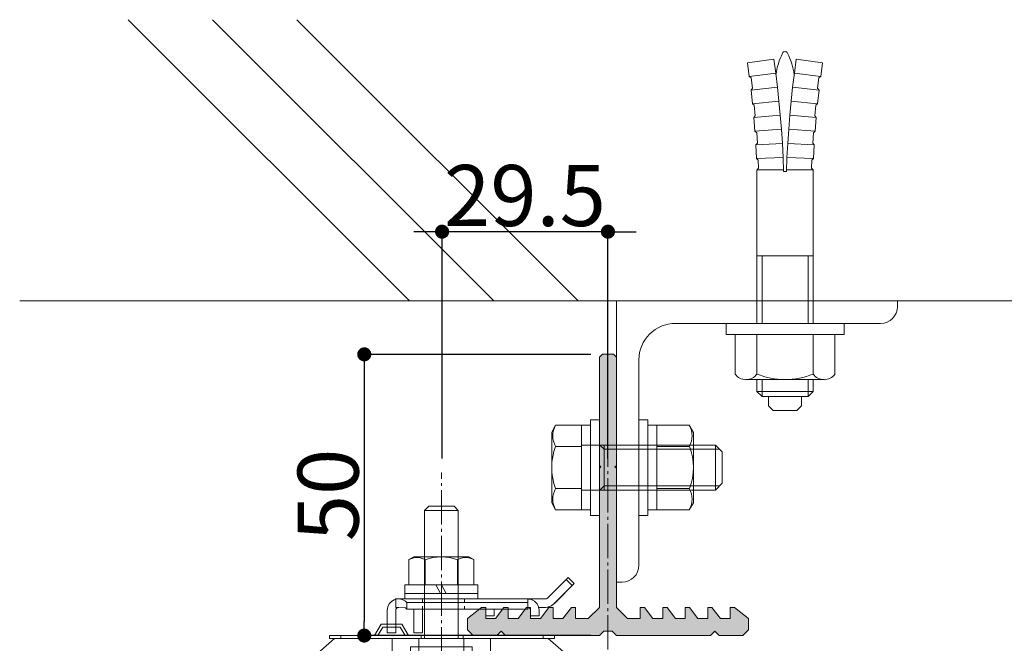
# Model space of a CAD drawing. Units: millimetres. Extents: x -2150 to 850, y 4840 to 7416.
# Drawn here: x 492 to 527, y 6704 to 6726 of the extents above; entities that cross this region are included whole.
import ezdxf

# ---------------------------------------------------------------- set-up
doc = ezdxf.new("R2010")
doc.units = ezdxf.units.MM
doc.header["$LTSCALE"] = 5.08
doc.header["$PDMODE"] = 1
doc.header["$PDSIZE"] = -2
doc.linetypes.add('ラインタイプ-23', pattern=[1.525, 1.2, -0.15, 0.025, -0.15])
doc.linetypes.add('ラインタイプ-5', pattern=[0.208282, 0.069427, -0.138855])
doc.layers.get('0').update_dxf_attribs({"lineweight": 0})
for name, color, linetype, lineweight in [('20130108_ルーバー（角度取付部品）', 7, 'Continuous', 0), ('Drawing1', 7, 'Continuous', 0), ('オールアンカー', 7, 'Continuous', 0), ('ルーバー', 30, 'Continuous', 0), ('一般', 7, 'Continuous', 0)]:
    doc.layers.add(name, color=color, linetype=linetype, lineweight=lineweight)
doc.styles.add('Osaka', font='txt')
doc.dimstyles.new('HT標準', dxfattribs={"dimtxt": 2.171788, "dimasz": 0.500745, "dimexe": 0, "dimexo": 1, "dimgap": 0.5, "dimtad": 1, "dimdec": 4, "dimdsep": 46, "dimtxsty": 'Osaka', "dimblk": 'DOT', "dimblk1": 'DOT', "dimblk2": 'DOT', "dimcen": 0, "dimadec": 4, "dimazin": 0, "dimtfac": 0.8, "dimtdec": 4, "dimtix": 1, "dimtmove": 0, "dimatfit": 0, "dimldrblk": 'VW_FILLEDARROW', "dimfxl": 0, "dimfrac": 2, "dimtolj": 1, "dimarcsym": 0})

# ---------------------------------------------------------------- blocks, each defined once
blk = doc.blocks.new('グループ-3518-1')
at = {"layer": '20130108_ルーバー（角度取付部品）', "color": 4, "linetype": 'Continuous', "lineweight": 0, "flags": 128}
blk.add_lwpolyline([(2557.1, 33529.95), (2553.76, 33526.62), (2553.23, 33526.14), (2552.79, 33525.88), (2552.29, 33525.75), (2552.03, 33525.72), (2550.78, 33525.72), (2550.86, 33525.22), (2550.86, 33524.22), (2549.36, 33524.22), (2549.36, 33525.22), (2549.3, 33525.44), (2549.2, 33525.56), (2549.08, 33525.66), (2548.86, 33525.72), (2548.86, 33525.42), (2542.85, 33525.42), (2542.86, 33524.22), (2541.36, 33524.22), (2541.36, 33525.21), (2541.3, 33525.42), (2530.1, 33525.42), (2530.11, 33525.23), (2530.11, 33521.22), (2528.61, 33521.22), (2528.61, 33525.21), (2528.54, 33525.42), (2527.36, 33525.42), (2527.09, 33525.62), (2525.89, 33525.72), (2525.6, 33525.64), (2525.44, 33525.49), (2525.39, 33525.41), (2525.36, 33525.22), (2525.36, 33521.22), (2523.86, 33521.22), (2523.86, 33525.22), (2523.94, 33525.8), (2524.19, 33526.33), (2524.63, 33526.8), (2525.24, 33527.12), (2525.36, 33527.22), (2552.03, 33527.22), (2552.18, 33527.24), (2552.28, 33527.28), (2556.05, 33531.01)], close=True, dxfattribs=at)
at = {"layer": '一般', "color": 4, "linetype": 'Continuous', "lineweight": 0}
for p, q in [((2552.38, 33527.36), (2556.05, 33531.01)), ((2553.44, 33526.3), (2557.1, 33529.95)), ((2556.75, 33529.6), (2555.69, 33530.66)), ((2556.05, 33531.01), (2557.1, 33529.95)), ((2523.94, 33525.8), (2524.19, 33526.33)), ((2523.95, 33525.83), (2524.19, 33526.33)), ((2524.19, 33526.33), (2524.59, 33526.76)), ((2524.19, 33526.33), (2524.24, 33526.39)), ((2524.24, 33526.39), (2524.59, 33526.76)), ((2524.59, 33526.76), (2525.09, 33527.06)), ((2524.59, 33526.76), (2524.68, 33526.83)), ((2524.68, 33526.83), (2525.09, 33527.06)), ((2525.09, 33527.06), (2525.36, 33527.13)), ((2525.09, 33527.06), (2525.24, 33527.12)), ((2525.24, 33527.12), (2525.36, 33527.14)), ((2525.36, 33527.22), (2552.03, 33527.22)), ((2525.36, 33525.72), (2525.36, 33527.22)), ((2525.89, 33527.22), (2525.91, 33527.22)), ((2525.91, 33527.22), (2526.5, 33527.11)), ((2526.5, 33527.11), (2527.09, 33526.82)), ((2527.09, 33526.82), (2527.36, 33526.62)), ((2527.36, 33526.62), (2548.86, 33526.62)), ((2527.36, 33526.62), (2527.36, 33525.42)), ((2549.47, 33527.12), (2548.86, 33527.22)), ((2548.86, 33527.22), (2548.96, 33527.21)), ((2548.86, 33525.42), (2548.86, 33527.22)), ((2548.96, 33527.21), (2549.06, 33527.21)), ((2549.06, 33527.21), (2549.47, 33527.12)), ((2550.03, 33526.83), (2549.47, 33527.12)), ((2549.47, 33527.12), (2549.62, 33527.06)), ((2549.62, 33527.06), (2550.03, 33526.83)), ((2550.03, 33526.83), (2550.13, 33526.76)), ((2550.03, 33526.83), (2550.47, 33526.39)), ((2550.13, 33526.76), (2550.47, 33526.39)), ((2550.47, 33526.39), (2550.52, 33526.33)), ((2550.47, 33526.39), (2550.76, 33525.83)), ((2550.52, 33526.33), (2550.76, 33525.83)), ((2552.03, 33527.22), (2552.16, 33527.23)), ((2552.16, 33527.23), (2552.28, 33527.28)), ((2552.16, 33527.23), (2552.2, 33527.25)), ((2552.38, 33527.36), (2552.28, 33527.28)), ((2552.28, 33527.28), (2552.38, 33527.36)), ((2553.03, 33525.98), (2553.44, 33526.3)), ((2523.94, 33525.8), (2523.86, 33525.22)), ((2523.86, 33521.22), (2523.86, 33525.22)), ((2523.94, 33525.8), (2523.95, 33525.83)), ((2525.89, 33525.72), (2525.36, 33525.72)), ((2525.38, 33525.36), (2525.36, 33525.22)), ((2525.36, 33521.22), (2525.36, 33525.22)), ((2525.44, 33525.49), (2525.38, 33525.36)), ((2525.54, 33525.6), (2525.44, 33525.49)), ((2525.66, 33525.68), (2525.54, 33525.6)), ((2525.81, 33525.71), (2525.66, 33525.68)), ((2525.81, 33525.72), (2525.81, 33525.71)), ((2525.86, 33525.72), (2525.81, 33525.71)), ((2525.81, 33525.71), (2525.83, 33525.71)), ((2525.86, 33525.72), (2525.83, 33525.71)), ((2527.09, 33525.62), (2525.89, 33525.72)), ((2527.36, 33525.42), (2527.09, 33525.62)), ((2548.86, 33525.42), (2527.36, 33525.42)), ((2528.61, 33525.24), (2528.56, 33525.42)), ((2528.56, 33525.42), (2528.59, 33525.31)), ((2528.6, 33525.24), (2528.61, 33525.22)), ((2528.61, 33525.24), (2528.61, 33525.22)), ((2528.61, 33521.22), (2528.61, 33525.22)), ((2530.1, 33525.42), (2530.1, 33525.4)), ((2530.1, 33525.41), (2530.11, 33525.23)), ((2530.11, 33525.23), (2530.11, 33525.21)), ((2530.11, 33525.21), (2530.11, 33521.22)), ((2541.31, 33525.42), (2541.33, 33525.37)), ((2541.31, 33525.41), (2541.34, 33525.32)), ((2541.36, 33525.21), (2541.33, 33525.37)), ((2541.36, 33524.22), (2541.36, 33525.21)), ((2542.83, 33525.42), (2542.86, 33525.23)), ((2542.85, 33525.42), (2542.85, 33525.41)), ((2542.85, 33525.41), (2542.86, 33525.23)), ((2542.86, 33525.23), (2542.86, 33525.21)), ((2542.86, 33525.21), (2542.86, 33524.22)), ((2549.01, 33525.69), (2548.86, 33525.72)), ((2548.96, 33525.7), (2549.03, 33525.68)), ((2549.15, 33525.62), (2549.01, 33525.69)), ((2549.1, 33525.64), (2549.16, 33525.61)), ((2549.26, 33525.51), (2549.15, 33525.62)), ((2549.22, 33525.55), (2549.26, 33525.5)), ((2549.33, 33525.37), (2549.26, 33525.51)), ((2549.31, 33525.41), (2549.33, 33525.37)), ((2549.36, 33525.22), (2549.33, 33525.37)), ((2549.36, 33524.22), (2549.36, 33525.22)), ((2550.76, 33525.83), (2550.77, 33525.8)), ((2550.76, 33525.83), (2550.86, 33525.22)), ((2550.77, 33525.8), (2550.86, 33525.22)), ((2550.78, 33525.72), (2552.03, 33525.72)), ((2550.86, 33525.22), (2550.86, 33524.22)), ((2552.55, 33525.78), (2552.03, 33525.72)), ((2553.03, 33525.98), (2552.55, 33525.78)), ((2542.86, 33524.22), (2541.36, 33524.22)), ((2550.86, 33524.22), (2549.36, 33524.22)), ((2525.36, 33521.22), (2523.86, 33521.22)), ((2530.11, 33521.22), (2528.61, 33521.22))]:
    blk.add_line(p, q, dxfattribs=at)
at = {"layer": '一般', "color": 4, "linetype": 'ラインタイプ-5', "lineweight": 0}
for p, q in [((2530.11, 33525.42), (2530.11, 33527.22)), ((2537.61, 33525.42), (2537.61, 33527.22))]:
    blk.add_line(p, q, dxfattribs=at)
blk = doc.blocks.new('グループ-3519-1')
at = {"layer": '一般', "color": 17, "linetype": 'Continuous', "lineweight": 0}
for p, q in [((2521.61, 33520.72), (2522.76, 33522.72)), ((2526.45, 33522.72), (2522.76, 33522.72)), ((2526.45, 33522.72), (2527.61, 33520.72)), ((2522.19, 33520.72), (2523.05, 33522.22)), ((2526.16, 33522.22), (2523.05, 33522.22)), ((2526.16, 33522.22), (2527.03, 33520.72)), ((2529.87, 33520.72), (2513.61, 33520.72)), ((2513.61, 33520.22), (2513.61, 33520.72)), ((2529.87, 33520.22), (2513.61, 33520.22)), ((2515.61, 33520.22), (2515.61, 33520.72)), ((2529.87, 33520.72), (2529.87, 33520.22)), ((2537.35, 33520.72), (2529.87, 33520.72)), ((2537.35, 33520.22), (2529.87, 33520.22)), ((2537.35, 33520.72), (2553.61, 33520.72)), ((2537.35, 33520.72), (2537.35, 33520.22)), ((2537.35, 33520.22), (2553.61, 33520.22)), ((2551.61, 33520.22), (2551.61, 33520.72)), ((2553.61, 33520.22), (2553.61, 33520.72))]:
    blk.add_line(p, q, dxfattribs=at)
blk = doc.blocks.new('グループ-3520-1')
at = {"layer": '一般', "color": 4, "linetype": 'Continuous', "lineweight": 0}
for p, q in [((2510.48, 33516.72), (2514.48, 33520.22)), ((2514.48, 33520.22), (2533.48, 33520.22)), ((2524.73, 33516.72), (2524.73, 33520.22)), ((2529.48, 33516.72), (2529.48, 33520.22)), ((2552.48, 33520.22), (2533.48, 33520.22)), ((2537.48, 33516.72), (2537.48, 33520.22)), ((2542.23, 33516.72), (2542.23, 33520.22)), ((2556.48, 33516.72), (2552.48, 33520.22)), ((2507.98, 33515.22), (2507.98, 33516.72)), ((2510.48, 33516.72), (2507.98, 33516.72)), ((2508.98, 33515.22), (2508.98, 33516.72)), ((2556.48, 33516.72), (2510.48, 33516.72)), ((2524.73, 33516.72), (2542.23, 33516.72)), ((2558.98, 33516.72), (2556.48, 33516.72)), ((2557.98, 33515.22), (2557.98, 33516.72)), ((2558.98, 33516.72), (2558.98, 33515.22)), ((2558.98, 33515.22), (2507.98, 33515.22))]:
    blk.add_line(p, q, dxfattribs=at)
blk = doc.blocks.new('グループ-3521-1')
at = {"layer": '一般', "color": 4}
blk.add_blockref('グループ-3520-1', (0, 0), dxfattribs=at)
blk = doc.blocks.new('グループ-3522-1')
at = {"layer": '一般', "color": 4, "linetype": 'Continuous', "lineweight": 0}
for p, q in [((2564.61, 33580.22), (2614.61, 33580.22)), ((2564.61, 33580.22), (2564.61, 33530.22)), ((2614.61, 33580.22), (2614.61, 33579.22)), ((2575.11, 33576.22), (2611.61, 33576.22)), ((2568.61, 33569.72), (2568.61, 33533.22)), ((2565.61, 33530.22), (2564.61, 33530.22))]:
    blk.add_line(p, q, dxfattribs=at)
for centre, radius, start, end in [((2611.61, 33579.22), 3, 270, 0), ((2575.11, 33569.72), 6.5, 90, 180), ((2565.61, 33533.22), 3, 270, 0)]:
    blk.add_arc(centre, radius, start, end, dxfattribs=at)
blk = doc.blocks.new('グループ-3523-1')
at = {"layer": '一般', "linetype": 'Continuous', "lineweight": 0}
blk.add_hatch(color=252, dxfattribs=at).paths.add_polyline_path([(2564.36, 33550.72), (2564.61, 33550.47), (2564.61, 33525.72), (2566.61, 33523.72), (2568.86, 33523.72), (2568.86, 33525.72), (2569.61, 33525.72), (2571.11, 33523.72), (2572.86, 33523.72), (2572.86, 33525.72), (2573.61, 33525.72), (2575.11, 33523.72), (2576.86, 33523.72), (2576.86, 33525.72), (2577.61, 33525.72), (2579.11, 33523.72), (2580.86, 33523.72), (2580.86, 33525.72), (2581.61, 33525.72), (2583.11, 33523.72), (2584.86, 33523.72), (2584.86, 33525.72), (2585.61, 33525.72), (2588.11, 33523.72), (2588.11, 33521.72), (2587.11, 33520.72), (2582.86, 33520.72), (2582.11, 33521.47), (2581.36, 33520.72), (2564.61, 33520.72), (2563.86, 33521.47), (2562.36, 33521.47), (2561.61, 33520.72), (2544.86, 33520.72), (2544.11, 33521.47), (2543.36, 33520.72), (2539.11, 33520.72), (2538.11, 33521.72), (2538.11, 33523.72), (2540.61, 33525.72), (2541.36, 33525.72), (2541.36, 33523.72), (2543.11, 33523.72), (2544.61, 33525.72), (2545.36, 33525.72), (2545.36, 33523.72), (2547.11, 33523.72), (2548.61, 33525.72), (2549.36, 33525.72), (2549.36, 33523.72), (2551.11, 33523.72), (2552.61, 33525.72), (2553.36, 33525.72), (2553.36, 33523.72), (2555.11, 33523.72), (2556.61, 33525.72), (2557.36, 33525.72), (2557.36, 33523.72), (2559.61, 33523.72), (2561.61, 33525.72), (2561.61, 33550.47), (2561.86, 33550.72), (2561.61, 33550.97), (2561.61, 33570.22), (2562.11, 33570.72), (2564.11, 33570.72), (2564.61, 33570.22), (2564.61, 33550.97)])
at = {"layer": '一般', "color": 17, "linetype": 'ラインタイプ-23', "lineweight": 0}
blk.add_line((2563.11, 33518.22), (2563.11, 33573.22), dxfattribs=at)
at = {"layer": '一般', "color": 4, "linetype": 'Continuous', "lineweight": 0}
for p, q in [((2539.11, 33520.72), (2538.11, 33521.72)), ((2587.11, 33520.72), (2588.11, 33521.72))]:
    blk.add_line(p, q, dxfattribs=at)
at = {"layer": '一般', "color": 4, "linetype": 'Continuous', "lineweight": 0, "flags": 128}
blk.add_lwpolyline([(2564.36, 33550.72), (2564.61, 33550.47), (2564.61, 33525.72), (2566.61, 33523.72), (2568.86, 33523.72), (2568.86, 33525.72), (2569.61, 33525.72), (2571.11, 33523.72), (2572.86, 33523.72), (2572.86, 33525.72), (2573.61, 33525.72), (2575.11, 33523.72), (2576.86, 33523.72), (2576.86, 33525.72), (2577.61, 33525.72), (2579.11, 33523.72), (2580.86, 33523.72), (2580.86, 33525.72), (2581.61, 33525.72), (2583.11, 33523.72), (2584.86, 33523.72), (2584.86, 33525.72), (2585.61, 33525.72), (2588.11, 33523.72), (2588.11, 33521.72), (2587.11, 33520.72), (2582.86, 33520.72), (2582.11, 33521.47), (2581.36, 33520.72), (2564.61, 33520.72), (2563.86, 33521.47), (2562.36, 33521.47), (2561.61, 33520.72), (2544.86, 33520.72), (2544.11, 33521.47), (2543.36, 33520.72), (2539.11, 33520.72), (2538.11, 33521.72), (2538.11, 33523.72), (2540.61, 33525.72), (2541.36, 33525.72), (2541.36, 33523.72), (2543.11, 33523.72), (2544.61, 33525.72), (2545.36, 33525.72), (2545.36, 33523.72), (2547.11, 33523.72), (2548.61, 33525.72), (2549.36, 33525.72), (2549.36, 33523.72), (2551.11, 33523.72), (2552.61, 33525.72), (2553.36, 33525.72), (2553.36, 33523.72), (2555.11, 33523.72), (2556.61, 33525.72), (2557.36, 33525.72), (2557.36, 33523.72), (2559.61, 33523.72), (2561.61, 33525.72), (2561.61, 33550.47), (2561.86, 33550.72), (2561.61, 33550.97), (2561.61, 33570.22), (2562.11, 33570.72), (2564.11, 33570.72), (2564.61, 33570.22), (2564.61, 33550.97)], close=True, dxfattribs=at)
blk = doc.blocks.new('グループ-3524-1')
at = {"layer": '一般', "color": 4, "lineweight": 0}
for p, q in [((2527.7, 33534.21), (2528.58, 33534.72)), ((2527.7, 33529.72), (2527.7, 33534.21)), ((2538.38, 33534.72), (2528.58, 33534.72)), ((2530.59, 33529.72), (2530.59, 33534.21)), ((2536.36, 33529.72), (2536.36, 33534.21)), ((2539.25, 33534.21), (2538.38, 33534.72)), ((2539.25, 33529.72), (2539.25, 33534.21)), ((2526.98, 33529.72), (2539.98, 33529.72)), ((2526.98, 33528.22), (2539.98, 33528.22)), ((2526.98, 33527.22), (2539.98, 33527.22))]:
    blk.add_line(p, q, dxfattribs=at)
at = {"layer": '一般', "color": 4, "linetype": 'Continuous', "lineweight": 0}
for p, q in [((2526.98, 33527.22), (2526.98, 33529.72)), ((2532.48, 33529.72), (2533.34, 33528.22)), ((2533.48, 33529.72), (2534.34, 33528.22)), ((2539.98, 33527.22), (2539.98, 33529.72))]:
    blk.add_line(p, q, dxfattribs=at)
at = {"layer": '一般', "color": 4, "lineweight": 0}
for centre, radius, start, end in [((2529.15, 33531.71), 2.89, 60, 120), ((2533.48, 33526.2), 8.51, 70.1809, 109.8191), ((2537.81, 33531.71), 2.89, 60, 120)]:
    blk.add_arc(centre, radius, start, end, dxfattribs=at)
blk = doc.blocks.new('グループ-3525-1')
at = {"layer": '一般', "color": 4, "lineweight": 0}
for p, q in [((2531.23, 33543.72), (2530.48, 33542.97)), ((2535.73, 33543.72), (2531.23, 33543.72)), ((2535.73, 33543.72), (2536.48, 33542.97)), ((2530.48, 33534.72), (2530.48, 33542.97)), ((2530.48, 33542.97), (2536.48, 33542.97)), ((2536.48, 33534.72), (2536.48, 33542.97)), ((2530.48, 33520.22), (2530.48, 33525.42)), ((2536.48, 33520.22), (2536.48, 33525.42))]:
    blk.add_line(p, q, dxfattribs=at)
at = {"layer": '一般', "color": 17, "linetype": 'Continuous', "lineweight": 0}
for p, q in [((2530.48, 33534.72), (2530.48, 33525.44)), ((2536.48, 33534.72), (2536.48, 33525.42))]:
    blk.add_line(p, q, dxfattribs=at)
at = {"layer": '一般', "color": 17, "linetype": 'Continuous', "lineweight": 0, "flags": 128}
for points in [[(2527.98, 33516.72), (2538.98, 33516.72), (2538.98, 33518.72), (2527.98, 33518.72)], [(2527.98, 33516.72), (2538.98, 33516.72), (2536.98, 33515.72), (2529.98, 33515.72)]]:
    blk.add_lwpolyline(points, close=True, dxfattribs=at)
blk = doc.blocks.new('グループ-3530-1')
at = {"layer": 'オールアンカー', "color": 4, "linetype": 'Continuous', "lineweight": 0}
for p, q in [((2592.61, 33623.22), (2587.92, 33622.54)), ((2588.25, 33620.12), (2587.92, 33622.54)), ((2592.61, 33623.22), (2592.95, 33620.73)), ((2596.61, 33623.22), (2596.27, 33620.73)), ((2596.61, 33623.22), (2601.29, 33622.54)), ((2600.96, 33620.12), (2601.29, 33622.54)), ((2592.95, 33620.73), (2588.25, 33620.12)), ((2592.95, 33620.73), (2593.25, 33618.24)), ((2596.27, 33620.73), (2595.96, 33618.24)), ((2596.27, 33620.73), (2600.96, 33620.12)), ((2588.58, 33619.86), (2588.25, 33620.12)), ((2588.58, 33619.86), (2588.81, 33618.02)), ((2600.63, 33619.86), (2600.4, 33618.02)), ((2600.63, 33619.86), (2600.96, 33620.12)), ((2593.25, 33618.24), (2588.55, 33617.69)), ((2588.81, 33618.02), (2588.55, 33617.69)), ((2588.81, 33615.26), (2588.55, 33617.69)), ((2593.25, 33618.24), (2593.52, 33615.74)), ((2595.96, 33618.24), (2595.69, 33615.74)), ((2595.96, 33618.24), (2600.67, 33617.69)), ((2600.4, 33618.02), (2600.66, 33617.69)), ((2600.4, 33615.26), (2600.67, 33617.69)), ((2593.52, 33615.74), (2588.81, 33615.26)), ((2593.52, 33615.74), (2593.76, 33613.24)), ((2595.69, 33615.74), (2595.45, 33613.24)), ((2595.69, 33615.74), (2600.4, 33615.26)), ((2589.14, 33614.99), (2588.81, 33615.26)), ((2589.14, 33614.99), (2589.31, 33613.15)), ((2600.07, 33614.99), (2599.9, 33613.15)), ((2600.07, 33614.99), (2600.4, 33615.26)), ((2593.76, 33613.24), (2589.04, 33612.83)), ((2589.31, 33613.15), (2589.04, 33612.83)), ((2589.24, 33610.39), (2589.04, 33612.83)), ((2593.76, 33613.24), (2593.96, 33610.74)), ((2595.45, 33613.24), (2595.25, 33610.74)), ((2595.45, 33613.24), (2600.17, 33612.83)), ((2599.9, 33613.15), (2600.17, 33612.83)), ((2599.98, 33610.39), (2600.17, 33612.83)), ((2593.96, 33610.74), (2589.24, 33610.39)), ((2589.56, 33610.11), (2589.24, 33610.39)), ((2589.56, 33610.11), (2589.68, 33608.27)), ((2593.96, 33610.74), (2594.13, 33608.23)), ((2595.25, 33610.74), (2595.08, 33608.23)), ((2595.25, 33610.74), (2599.98, 33610.39)), ((2599.66, 33610.11), (2599.53, 33608.27)), ((2599.66, 33610.11), (2599.97, 33610.39)), ((2589.68, 33608.27), (2589.4, 33607.95)), ((2594.13, 33608.23), (2589.4, 33607.95)), ((2589.53, 33605.51), (2589.4, 33607.95)), ((2594.13, 33608.23), (2594.26, 33605.72)), ((2595.08, 33608.23), (2594.95, 33605.72)), ((2595.08, 33608.23), (2599.81, 33607.95)), ((2599.53, 33608.27), (2599.81, 33607.95)), ((2599.68, 33605.51), (2599.81, 33607.95)), ((2594.26, 33605.72), (2589.53, 33605.51)), ((2589.84, 33605.22), (2589.53, 33605.51)), ((2589.84, 33605.22), (2589.89, 33603.82)), ((2594.26, 33605.72), (2594.36, 33603.22)), ((2594.95, 33605.72), (2594.86, 33603.22)), ((2594.95, 33605.72), (2599.68, 33605.51)), ((2599.37, 33605.22), (2599.32, 33603.82)), ((2599.37, 33605.22), (2599.68, 33605.51)), ((2589.61, 33603.52), (2589.61, 33576.22)), ((2589.61, 33603.52), (2594.35, 33603.52)), ((2589.89, 33603.82), (2589.62, 33603.52)), ((2594.36, 33603.22), (2594.86, 33603.22)), ((2599.61, 33603.52), (2594.87, 33603.52)), ((2599.32, 33603.82), (2599.59, 33603.52)), ((2599.61, 33603.52), (2599.61, 33576.22)), ((2599.61, 33588.22), (2589.61, 33588.22)), ((2590.51, 33588.22), (2590.51, 33576.22)), ((2598.71, 33588.22), (2598.71, 33576.22)), ((2584.11, 33574.22), (2584.11, 33576.22)), ((2605.11, 33576.22), (2584.11, 33576.22)), ((2605.11, 33574.22), (2605.11, 33576.22)), ((2605.11, 33574.22), (2584.11, 33574.22)), ((2585.72, 33567.22), (2585.72, 33574.22)), ((2603.49, 33574.22), (2585.72, 33574.22)), ((2589.61, 33574.22), (2589.61, 33567.22)), ((2599.61, 33574.22), (2599.61, 33567.22)), ((2603.49, 33567.22), (2603.49, 33574.22)), ((2601.55, 33566.22), (2587.66, 33566.22)), ((2589.61, 33566.22), (2589.61, 33564.12)), ((2590.51, 33566.22), (2590.51, 33563.22)), ((2598.71, 33566.22), (2598.71, 33563.22)), ((2599.61, 33566.22), (2599.61, 33564.12)), ((2599.61, 33564.12), (2589.61, 33564.12)), ((2590.51, 33563.22), (2589.61, 33564.12)), ((2598.71, 33563.22), (2590.51, 33563.22)), ((2591.69, 33563.22), (2591.69, 33561.55)), ((2597.52, 33563.22), (2597.52, 33561.55)), ((2598.71, 33563.22), (2599.61, 33564.12)), ((2591.69, 33561.55), (2592.52, 33560.72)), ((2597.52, 33561.55), (2596.69, 33560.72)), ((2592.52, 33560.72), (2596.69, 33560.72))]:
    blk.add_line(p, q, dxfattribs=at)
for centre, radius, start, end in [((2606.14, 33618.49), 13.3, 154.2796, 171.5595), ((2594.61, 33624.05), 0.5, 25.7204, 154.2796), ((2583.07, 33618.49), 13.3, 8.4405, 25.7204), ((2587.66, 33568.6), 2.39, 215.52, 324.48), ((2594.61, 33579.22), 13, 247.3801, 292.6199), ((2601.55, 33568.6), 2.39, 215.5223, 324.4777)]:
    blk.add_arc(centre, radius, start, end, dxfattribs=at)
blk = doc.blocks.new('グループ-3531-1')
at = {"layer": 'Drawing1', "color": 4, "linetype": 'Continuous', "lineweight": 0}
for p, q in [((2553.8, 33558.1), (2553.11, 33556.89)), ((2558.41, 33558.1), (2553.8, 33558.1)), ((2558.41, 33558.1), (2558.41, 33543.08)), ((2553.11, 33544.29), (2553.11, 33556.89)), ((2558.41, 33554.34), (2553.8, 33554.34)), ((2558.41, 33554.59), (2582.21, 33554.59)), ((2562.41, 33553.84), (2561.66, 33554.59)), ((2562.41, 33554.59), (2562.41, 33546.59)), ((2582.21, 33546.59), (2582.21, 33554.59)), ((2582.21, 33554.59), (2583.41, 33553.39)), ((2562.41, 33553.84), (2582.96, 33553.84)), ((2583.41, 33547.79), (2583.41, 33553.39)), ((2562.41, 33547.34), (2561.66, 33546.59)), ((2562.41, 33547.34), (2582.96, 33547.34)), ((2582.21, 33546.59), (2583.41, 33547.79)), ((2558.41, 33546.84), (2553.8, 33546.84)), ((2558.41, 33546.59), (2582.21, 33546.59)), ((2553.8, 33543.08), (2553.11, 33544.29)), ((2558.41, 33543.08), (2553.8, 33543.08))]:
    blk.add_line(p, q, dxfattribs=at)
for centre, radius, start, end in [((2557.05, 33556.22), 3.75, 150, 210), ((2563.57, 33550.59), 10.46, 158.9856, 201.0144), ((2557.05, 33544.96), 3.75, 150, 210)]:
    blk.add_arc(centre, radius, start, end, dxfattribs=at)
blk = doc.blocks.new('グループ-3532-1')
at = {"color": 4, "lineweight": 0}
for p, q in [((2571.81, 33558.1), (2571.81, 33543.08)), ((2571.81, 33558.1), (2577.58, 33558.1)), ((2577.58, 33558.1), (2578.31, 33556.84)), ((2578.31, 33556.84), (2578.31, 33544.34)), ((2571.81, 33554.34), (2577.58, 33554.34)), ((2571.81, 33546.84), (2577.58, 33546.84)), ((2577.58, 33543.08), (2578.31, 33544.34)), ((2571.81, 33543.08), (2577.58, 33543.08))]:
    blk.add_line(p, q, dxfattribs=at)
for centre, radius, start, end in [((2574.33, 33556.22), 3.75, 330, 30), ((2568.23, 33550.59), 10.08, 338.1346, 21.8654), ((2574.33, 33544.96), 3.75, 330, 30)]:
    blk.add_arc(centre, radius, start, end, dxfattribs=at)
blk = doc.blocks.new('グループ-3533-1')
at = {"layer": 'Drawing1', "color": 4, "linetype": 'Continuous', "lineweight": 0}
for p, q in [((2558.41, 33558.1), (2558.41, 33543.08)), ((2560.01, 33558.1), (2558.41, 33558.1)), ((2560.01, 33543.08), (2560.01, 33558.1)), ((2558.41, 33543.08), (2560.01, 33543.08))]:
    blk.add_line(p, q, dxfattribs=at)
blk = doc.blocks.new('グループ-3534-1')
at = {"layer": 'Drawing1', "color": 4, "linetype": 'Continuous', "lineweight": 0}
for p, q in [((2560.01, 33559.09), (2560.01, 33542.09)), ((2561.61, 33559.09), (2560.01, 33559.09)), ((2561.61, 33542.09), (2561.61, 33559.09)), ((2560.01, 33542.09), (2561.61, 33542.09))]:
    blk.add_line(p, q, dxfattribs=at)
blk = doc.blocks.new('グループ-3535-1')
at = {"layer": 'Drawing1', "color": 4, "linetype": 'Continuous', "lineweight": 0}
for p, q in [((2570.21, 33543.08), (2570.21, 33558.1)), ((2570.21, 33558.1), (2571.81, 33558.1)), ((2571.81, 33558.1), (2571.81, 33543.08)), ((2571.81, 33543.08), (2570.21, 33543.08))]:
    blk.add_line(p, q, dxfattribs=at)
blk = doc.blocks.new('グループ-3536-1')
at = {"layer": 'Drawing1', "color": 4, "linetype": 'Continuous', "lineweight": 0}
for p, q in [((2568.61, 33542.09), (2568.61, 33559.09)), ((2568.61, 33559.09), (2570.21, 33559.09)), ((2570.21, 33559.09), (2570.21, 33542.09)), ((2570.21, 33542.09), (2568.61, 33542.09))]:
    blk.add_line(p, q, dxfattribs=at)
blk = doc.blocks.new('グループ-3537-1')
at = {"layer": '一般', "color": 17, "linetype": 'ラインタイプ-23', "lineweight": 0}
blk.add_line((2533.48, 33507.97), (2533.48, 33549.72), dxfattribs=at)
at = {"layer": '20130108_ルーバー（角度取付部品）', "color": 4}
blk.add_blockref('グループ-3518-1', (0, 0), dxfattribs=at)
at = {"layer": '20130108_ルーバー（角度取付部品）', "color": 17}
blk.add_blockref('グループ-3519-1', (0, 0), dxfattribs=at)
at = {"layer": 'ルーバー', "color": 4}
blk.add_blockref('グループ-3521-1', (0, 0), dxfattribs=at)
at = {"layer": '一般', "color": 4}
for name in ['グループ-3530-1', 'グループ-3522-1', 'グループ-3523-1', 'グループ-3531-1', 'グループ-3533-1', 'グループ-3534-1', 'グループ-3536-1', 'グループ-3535-1', 'グループ-3532-1', 'グループ-3525-1', 'グループ-3524-1']:
    blk.add_blockref(name, (0, 0), dxfattribs=at)
blk = doc.blocks.new('_DOT')
at = {"color": 0, "linetype": 'ByBlock', "lineweight": -2}
blk.add_line((-0.5, 0), (-1, 0), dxfattribs=at)
at = {"color": 0, "linetype": 'ByBlock', "const_width": 0.5}
blk.add_lwpolyline([(-0.25, 0, 1), (0.25, 0, 1)], format="xyb", close=True, dxfattribs=at)
blk = doc.blocks.new('*D1550')
at = {"layer": 'Defpoints', "color": 0}
for p in [(506.721, 6718.505), (506.721, 6709.443), (512.621, 6709.443)]:
    blk.add_point(p, dxfattribs=at)
at = {"layer": '一般', "color": 0, "lineweight": -2}
for p, q in [((506.22, 6718.505), (505.72, 6718.505)), ((506.721, 6710.443), (506.721, 6718.505)), ((512.621, 6718.505), (506.721, 6718.505)), ((512.621, 6710.443), (512.621, 6718.505)), ((513.122, 6718.505), (513.623, 6718.505))]:
    blk.add_line(p, q, dxfattribs=at)
at = {"layer": '一般', "color": 0, "lineweight": -2, "xscale": 0.5007446289062499, "yscale": 0.5007446289062499, "zscale": 0.5007446289062499}
blk.add_blockref('_DOT', (506.721, 6718.505), dxfattribs=at)
at = {"layer": '一般', "color": 0, "lineweight": -2, "xscale": 0.5007446289062499, "yscale": 0.5007446289062499, "zscale": 0.5007446289062499, "rotation": 180}
blk.add_blockref('_DOT', (512.621, 6718.505), dxfattribs=at)
at = {"layer": '一般', "color": 0, "lineweight": 0, "insert": (509.671, 6719.791), "char_height": 2.1718, "attachment_point": 5, "style": 'Osaka'}
blk.add_mtext('\\A1;29.5', dxfattribs=at)
blk = doc.blocks.new('VW_FILLEDARROW')
at = {"linetype": 'Continuous', "lineweight": 0}
blk.add_hatch(color=0, dxfattribs=at).paths.add_polyline_path([(-6.341, 1.699), (0, 0), (-6.341, -1.699)])
at = {"color": 0, "linetype": 'Continuous', "lineweight": 0, "flags": 128}
blk.add_lwpolyline([(-6.341, 1.699), (0, 0), (-6.341, -1.699)], close=True, dxfattribs=at)
blk = doc.blocks.new('*D1551')
at = {"layer": 'Defpoints', "color": 0}
for p in [(513.015, 6714.143), (503.953, 6704.143), (513.015, 6704.143)]:
    blk.add_point(p, dxfattribs=at)
at = {"layer": '一般', "color": 0, "lineweight": -2}
for p, q in [((512.015, 6714.143), (503.953, 6714.143)), ((503.953, 6713.642), (503.953, 6704.644)), ((512.015, 6704.143), (503.953, 6704.143))]:
    blk.add_line(p, q, dxfattribs=at)
at = {"layer": '一般', "color": 0, "lineweight": -2, "xscale": 0.5007446289062499, "yscale": 0.5007446289062499, "zscale": 0.5007446289062499}
for p, rotation in [((503.953, 6714.143), 90), ((503.953, 6704.143), 270)]:
    blk.add_blockref('_DOT', p, dxfattribs=dict(at, rotation=rotation))
at = {"layer": '一般', "color": 0, "lineweight": 0, "insert": (502.667, 6709.143), "char_height": 2.1718, "attachment_point": 5, "rotation": 90, "style": 'Osaka'}
blk.add_mtext('\\A1;50', dxfattribs=at)

msp = doc.modelspace()

# ---------------------------------------------------------------- linework, layer by layer
at = {"layer": '一般', "color": 17, "linetype": 'Continuous', "lineweight": 0}
for p, q in [((505.56, 6716.043), (495.56, 6726.043)), ((508.56, 6716.043), (498.56, 6726.043)), ((511.56, 6716.043), (501.56, 6726.043))]:
    msp.add_line(p, q, dxfattribs=at)
at = {"layer": '一般', "color": 1, "linetype": 'Continuous', "lineweight": 0}
msp.add_line((491.696, 6716.043), (716.696, 6716.043), dxfattribs=at)

# ---------------------------------------------------------------- block references
at = {"layer": '一般', "color": 4, "xscale": 0.2, "yscale": 0.2, "zscale": 0.2}
msp.add_blockref('グループ-3537-1', (0, 0), dxfattribs=at)

# ---------------------------------------------------------------- dimensions: what is measured, and where the dimension line sits
at = {"layer": '一般', "color": 17, "lineweight": 0}
dim = msp.add_linear_dim(base=(506.721, 6718.505), p1=(512.621, 6709.443), p2=(506.721, 6709.443), dimstyle='HT標準', override={"dimgap": 0.2, "dimdec": 1, "dimlfac": 5, "dimpost": '<>', "dimtxsty": 'Osaka', "dimtmove": 2}, dxfattribs=at)
dim.commit()
dim.dimension.update_dxf_attribs({"geometry": '*D1550', "text_midpoint": (509.671, 6719.791)})
dim = msp.add_linear_dim(base=(503.953, 6704.143), p1=(513.015, 6714.143), p2=(513.015, 6704.143), angle=270, dimstyle='HT標準', override={"dimgap": 0.2, "dimdec": 1, "dimlfac": 5, "dimpost": '<>', "dimtxsty": 'Osaka', "dimtmove": 2}, dxfattribs=at)
dim.commit()
dim.dimension.update_dxf_attribs({"geometry": '*D1551', "text_midpoint": (502.667, 6709.143)})

doc.saveas('drawing.dxf')
